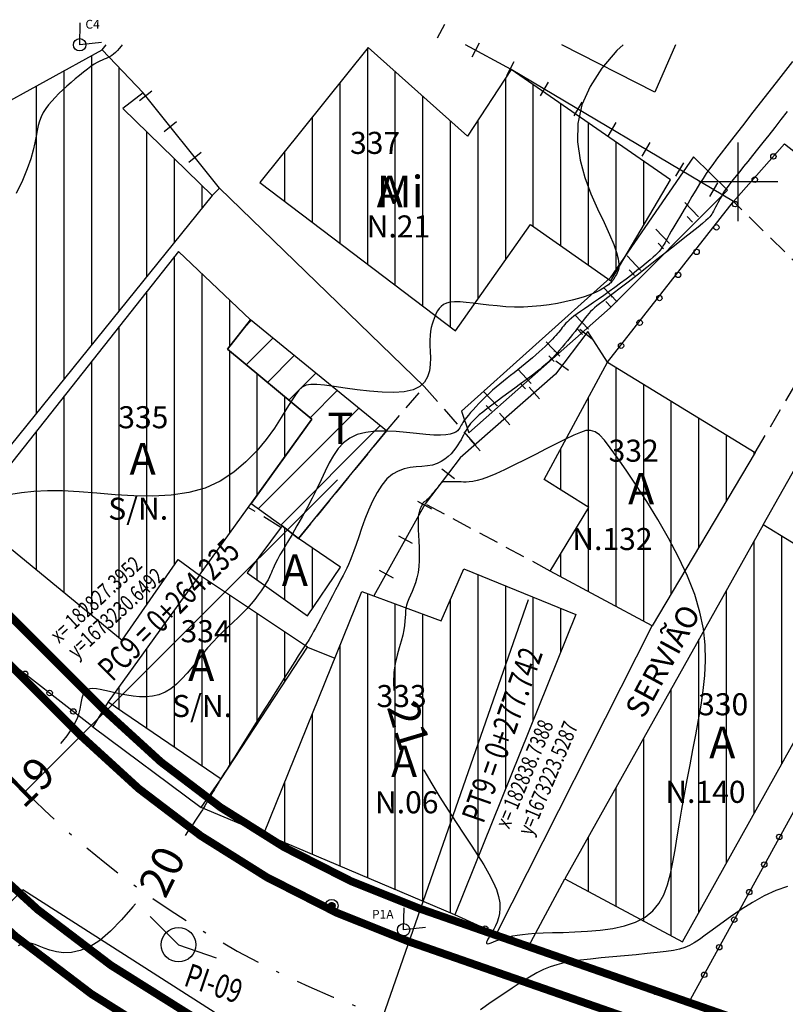
# Model space of a CAD drawing. Extents: x 182163 to 183294, y 1654656 to 1673309.
# Drawn here: x 182827 to 182851, y 1673224 to 1673255 of the extents above; entities that cross this region are included whole.
import ezdxf

# ---------------------------------------------------------------- set-up
doc = ezdxf.new("R2010")
doc.units = 0
doc.header["$LTSCALE"] = 2.54
doc.header["$MEASUREMENT"] = 0
for name, pattern in [('DASHDOT', [1, 0.5, -0.25, 0, -0.25]), ('DASHDOT2', [0.5, 0.25, -0.125, 0, -0.125]), ('DIVIDE', [1.25, 0.5, -0.25, 0, -0.25, 0, -0.25]), ('HIDDEN', [0.375, 0.25, -0.125])]:
    doc.linetypes.add(name, pattern=pattern)
doc.layers.get('0').update_dxf_attribs({"linetype": 'CONTINUOUS'})
for name, color, linetype in [('AL-PRO', 130, 'DIVIDE'), ('BLOCO-PINO', 7, 'CONTINUOUS'), ('BLOCO-POSTE', 7, 'CONTINUOUS'), ('C-PRI', 48, 'CONTINUOUS'), ('C-SEC', 48, 'CONTINUOUS'), ('COORD', 11, 'CONTINUOUS'), ('DIV-CERCA-ARAME-OU-TELA', 1, 'CONTINUOUS'), ('DIV-CERCA-MADEIRA', 6, 'CONTINUOUS'), ('DIV-GRAD', 7, 'CONTINUOUS'), ('DIV-MGRAD', 7, 'CONTINUOUS'), ('DIV-MURO-OU-PAREDE', 7, 'CONTINUOUS'), ('DIV-PROJETADA', 7, 'HIDDEN'), ('EDIF-ALVENARIA', 4, 'CONTINUOUS'), ('EDIF-MISTA', 5, 'CONTINUOUS'), ('EIX0-PROJ', 3, 'DASHDOT'), ('EIXO-PROJETADO', 120, 'DASHDOT2'), ('EXPROJ', 3, 'DASHDOT'), ('HACH-T', 7, 'CONTINUOUS'), ('HATCH-ALV', 4, 'CONTINUOUS'), ('HATCH-MISTA', 5, 'CONTINUOUS'), ('MF-PRO', 210, 'CONTINUOUS'), ('NUMERO-LOTE', 7, 'CONTINUOUS'), ('REFCADASTRAL', 7, 'CONTINUOUS'), ('STAPTS', 3, 'CONTINUOUS'), ('TALUDE', 3, 'CONTINUOUS'), ('TELHEIRO', 7, 'CONTINUOUS'), ('TEXTO', 1, 'CONTINUOUS'), ('TEXTO-EDIF-ALV', 4, 'CONTINUOUS'), ('TEXTO-EDIF-MIS', 5, 'CONTINUOUS'), ('TEXTOS', 7, 'CONTINUOUS')]:
    doc.layers.add(name, color=color, linetype=linetype)
doc.styles.add('10MM', font='simplex.shx', dxfattribs={"height": 1})
doc.styles.add('503-BC-2$0$R6', font='ROMANS.SHX', dxfattribs={"height": 0.75})
doc.styles.add('ROMANS', font='romans', dxfattribs={"height": 0.001938})
pattern_1 = [(90, (0, 0), (-0.875, 2e-16), [])]

# ---------------------------------------------------------------- blocks, each defined once
blk = doc.blocks.new('BLKTALDE')
at = {"linetype": 'CONTINUOUS'}
for points in [[(-0.001, 0), (-0.001, 0.001)], [(0, 0), (0, 0.0025)]]:
    blk.add_lwpolyline(points, dxfattribs=at)
blk = doc.blocks.new('BLKTALED')
at = {"linetype": 'CONTINUOUS'}
for points in [[(0, 0), (0, -0.0025)], [(0.001, 0), (0.001, -0.001)]]:
    blk.add_lwpolyline(points, dxfattribs=at)
blk = doc.blocks.new('BLKMURO-J')
blk.add_lwpolyline([(0, -0.001), (0, 0.001)])
blk = doc.blocks.new('POSTE')
at = {"layer": 'BLOCO-POSTE', "linetype": 'CONTINUOUS'}
h = blk.add_hatch(dxfattribs=at)
h.set_pattern_fill('ANSI31', color=256, scale=0.2, style=0)
h.set_pattern_definition([(45, (-179098.221058, -1670629.661075), (-0.01767766952966, 0.01767766952966), [])])
h.paths.add_polyline_path([(0.263, 0, 1), (-0.263, 0, 1)])
for radius in [0.5, 0.263]:
    blk.add_circle((0, 0), radius, dxfattribs=at)
blk = doc.blocks.new('PINO')
at = {"layer": 'BLOCO-PINO'}
blk.add_circle((0, 0), 0.7, dxfattribs=at)

msp = doc.modelspace()

# ---------------------------------------------------------------- hatches: boundary and pattern name
at = {"layer": 'HACH-T'}
h = msp.add_hatch(dxfattribs=at)
h.set_pattern_fill('ANSI31', color=256, scale=7, style=0)
h.set_pattern_definition([(45, (0, 0), (-0.61871843354, 0.61871843354), [])])
h.paths.add_polyline_path([(182834.533, 1673245.62), (182833.805, 1673244.684), (182836.476, 1673242.465), (182834.553, 1673239.789), (182835.534, 1673239.083), (182836.06, 1673238.684), (182838.85, 1673242.098)])
h.paths.add_polyline_path([(182836.772, 1673241.425), (182837.939, 1673241.425), (182837.939, 1673242.925), (182836.772, 1673242.925)], flags=24)
at = {"layer": 'HATCH-ALV'}
h = msp.add_hatch(dxfattribs=at)
h.set_pattern_fill('ANSI31', color=256, scale=7, angle=45, style=0)
h.set_pattern_definition(pattern_1)
h.paths.add_polyline_path([(182823.506, 1673237.404), (182818.651, 1673241.458), (182822.154, 1673242.892), (182824.159, 1673245.37), (182823.138, 1673246.372), (182816.931, 1673244.188), (182815.459, 1673248.138), (182818.204, 1673248.967), (182824.531, 1673251.27), (182829.834, 1673254.19), (182831.127, 1673252.82), (182830.488, 1673252.319), (182833.316, 1673249.561)])
h.paths.add_polyline_path([(182823.14, 1673246.612), (182826.457, 1673246.612), (182826.457, 1673247.662), (182823.14, 1673247.662)], flags=24)
h.paths.add_polyline_path([(182823.604, 1673249.407), (182825.754, 1673249.407), (182825.754, 1673250.457), (182823.604, 1673250.457)], flags=24)
h.paths.add_polyline_path([(182824.164, 1673247.782), (182825.426, 1673247.782), (182825.426, 1673249.282), (182824.164, 1673249.282)], flags=24)
h = msp.add_hatch(dxfattribs=at)
h.set_pattern_fill('ANSI31', color=256, scale=7, angle=45, style=0)
h.set_pattern_definition(pattern_1)
h.paths.add_polyline_path([(182838.267, 1673254.264), (182834.828, 1673249.977), (182841.034, 1673245.271), (182843.411, 1673248.64), (182845.961, 1673246.861), (182847.854, 1673250.058), (182842.802, 1673253.562), (182841.411, 1673251.449)])
h.paths.add_polyline_path([(182838.175, 1673248.057), (182840.492, 1673248.057), (182840.492, 1673249.107), (182838.175, 1673249.107)], flags=24)
h.paths.add_polyline_path([(182837.616, 1673250.708), (182839.766, 1673250.708), (182839.766, 1673251.758), (182837.616, 1673251.758)], flags=24)
h.paths.add_polyline_path([(182838.332, 1673248.938), (182839.594, 1673248.938), (182839.594, 1673250.438), (182838.332, 1673250.438)], flags=24)
h = msp.add_hatch(dxfattribs=at)
h.set_pattern_fill('ANSI31', color=256, scale=7, angle=45, style=0)
h.set_pattern_definition(pattern_1)
h.paths.add_polyline_path([(182832.248, 1673247.792), (182825.638, 1673239.423), (182830.47, 1673235.46), (182832.237, 1673238.014), (182832.92, 1673237.517), (182836.476, 1673242.465), (182833.805, 1673244.684), (182834.533, 1673245.62)])
h.paths.add_polyline_path([(182829.858, 1673238.776), (182832.625, 1673238.776), (182832.625, 1673240.376), (182829.858, 1673240.376)], flags=24)
h.paths.add_polyline_path([(182830.267, 1673242.003), (182832.417, 1673242.003), (182832.417, 1673243.053), (182830.267, 1673243.053)], flags=24)
h.paths.add_polyline_path([(182830.498, 1673240.461), (182831.76, 1673240.461), (182831.76, 1673241.961), (182830.498, 1673241.961)], flags=24)
h = msp.add_hatch(dxfattribs=at)
h.set_pattern_fill('ANSI31', color=256, scale=7, angle=45, style=0)
h.set_pattern_definition(pattern_1)
h.paths.add_polyline_path([(182844.041, 1673237.648), (182845.262, 1673239.662), (182843.848, 1673240.555), (182845.858, 1673244.278), (182850.53, 1673241.408), (182847.273, 1673235.91)])
h.paths.add_polyline_path([(182844.696, 1673238.139), (182847.879, 1673238.139), (182847.879, 1673239.189), (182844.696, 1673239.189)], flags=24)
h.paths.add_polyline_path([(182845.813, 1673240.942), (182847.963, 1673240.942), (182847.963, 1673241.992), (182845.813, 1673241.992)], flags=24)
h.paths.add_polyline_path([(182846.303, 1673239.513), (182847.565, 1673239.513), (182847.565, 1673241.013), (182846.303, 1673241.013)], flags=24)
h = msp.add_hatch(dxfattribs=at)
h.set_pattern_fill('ANSI31', color=256, scale=7, angle=45, style=0)
h.set_pattern_definition(pattern_1)
h.paths.add_polyline_path([(182837.388, 1673237.77), (182836.06, 1673238.684), (182835.534, 1673239.083), (182834.431, 1673237.592), (182836.343, 1673236.231)])
h.paths.add_polyline_path([(182835.326, 1673236.927), (182836.588, 1673236.927), (182836.588, 1673238.427), (182835.326, 1673238.427)], flags=25)
h = msp.add_hatch(dxfattribs=at)
h.set_pattern_fill('ANSI31', color=256, scale=7, angle=45, style=0)
h.set_pattern_definition(pattern_1)
h.paths.add_polyline_path([(182844.505, 1673227.886), (182848.232, 1673225.884), (182854.383, 1673236.911), (182850.785, 1673239.119)])
h.paths.add_polyline_path([(182847.645, 1673230.118), (182850.828, 1673230.118), (182850.828, 1673231.168), (182847.645, 1673231.168)], flags=24)
h.paths.add_polyline_path([(182848.651, 1673232.896), (182850.801, 1673232.896), (182850.801, 1673233.946), (182848.651, 1673233.946)], flags=24)
h.paths.add_polyline_path([(182848.876, 1673231.458), (182850.138, 1673231.458), (182850.138, 1673232.958), (182848.876, 1673232.958)], flags=24)
h = msp.add_hatch(dxfattribs=at)
h.set_pattern_fill('ANSI31', color=256, scale=7, angle=45, style=0)
h.set_pattern_definition(pattern_1)
h.paths.add_polyline_path([(182834.956, 1673229.306), (182838.067, 1673237), (182840.576, 1673236.065), (182841.297, 1673237.719), (182844.848, 1673236.266), (182841.012, 1673226.739)])
h.paths.add_polyline_path([(182838.439, 1673229.786), (182840.955, 1673229.786), (182840.955, 1673230.836), (182838.439, 1673230.836)], flags=24)
h.paths.add_polyline_path([(182838.455, 1673233.157), (182840.605, 1673233.157), (182840.605, 1673234.207), (182838.455, 1673234.207)], flags=24)
h.paths.add_polyline_path([(182838.788, 1673230.86), (182840.05, 1673230.86), (182840.05, 1673232.36), (182838.788, 1673232.36)], flags=24)
h = msp.add_hatch(dxfattribs=at)
h.set_pattern_fill('ANSI31', color=256, scale=7, angle=45, style=0)
h.set_pattern_definition(pattern_1)
h.paths.add_polyline_path([(182832.92, 1673237.517), (182830.022, 1673233.497), (182833.609, 1673231.053), (182836.347, 1673235.229)])
h.paths.add_polyline_path([(182831.882, 1673232.516), (182834.649, 1673232.516), (182834.649, 1673234.116), (182831.882, 1673234.116)], flags=24)
h.paths.add_polyline_path([(182832.241, 1673235.214), (182834.424, 1673235.214), (182834.424, 1673236.264), (182832.241, 1673236.264)], flags=24)
h.paths.add_polyline_path([(182832.357, 1673233.914), (182833.619, 1673233.914), (182833.619, 1673235.414), (182832.357, 1673235.414)], flags=24)
at = {"layer": 'HATCH-MISTA'}
h = msp.add_hatch(dxfattribs=at)
h.set_pattern_fill('ANSI31', color=256, scale=7, angle=45, style=0)
h.set_pattern_definition(pattern_1)
h.paths.add_polyline_path([(182838.267, 1673254.264), (182834.828, 1673249.977), (182841.034, 1673245.271), (182843.411, 1673248.64), (182845.961, 1673246.861), (182847.854, 1673250.058), (182842.802, 1673253.562), (182841.411, 1673251.449)])
h.paths.add_polyline_path([(182838.175, 1673248.057), (182840.492, 1673248.057), (182840.492, 1673249.107), (182838.175, 1673249.107)], flags=24)
h.paths.add_polyline_path([(182837.616, 1673250.708), (182839.766, 1673250.708), (182839.766, 1673251.758), (182837.616, 1673251.758)], flags=24)
h.paths.add_polyline_path([(182838.332, 1673248.938), (182839.594, 1673248.938), (182839.594, 1673250.438), (182838.332, 1673250.438)], flags=24)

# ---------------------------------------------------------------- linework, layer by layer
at = {"layer": 'AL-PRO', "const_width": 0.25}
for points in [[(182714.335, 1673224.19, 0.282051), (182732.075, 1673220.195), (182764.982, 1673231.404, -0.035962), (182772.431, 1673233.357), (182787.74, 1673236.215, 0.044151), (182795.616, 1673238.418), (182810.102, 1673243.887, -0.294789), (182821.767, 1673241.372), (182829.941, 1673233.194, 0.113037), (182839.924, 1673226.928), (182889.282, 1673209.722), (182893.274, 1673211.391), (182893.762, 1673214.674)], [(182714.335, 1673209.425, 0.208942), (182721.118, 1673208.856), (182753.385, 1673219.848), (182760.66, 1673220.213), (182767.949, 1673222.696, -0.035962), (182774.119, 1673224.314), (182778.848, 1673225.196, 0.044151), (182787.08, 1673227.499), (182808.9, 1673235.737, -0.294789), (182819.505, 1673233.451), (182824.849, 1673228.104, 0.113037), (182837.554, 1673220.129), (182886.472, 1673203.076), (182894.101, 1673195.47)]]:
    msp.add_lwpolyline(points, format="xyb", dxfattribs=at)
at = {"layer": 'AL-PRO'}
msp.add_arc((182848.614, 1673251.857), 33.6, 224.9849, 250.7815, dxfattribs=at)
at = {"layer": 'BLOCO-PINO'}
for p, q in [((182829.119, 1673254.345), (182829.131, 1673255.045)), ((182829.815, 1673254.419), (182829.119, 1673254.345)), ((182839.39, 1673226.265), (182839.402, 1673226.965)), ((182840.086, 1673226.339), (182839.39, 1673226.265))]:
    msp.add_line(p, q, dxfattribs=at)
at = {"layer": 'C-PRI', "elevation": 20}
for points in [[(182851.55, 1673252.228), (182851.352, 1673251.975), (182851.156, 1673251.725), (182850.965, 1673251.482), (182850.782, 1673251.25), (182850.611, 1673251.033), (182850.451, 1673250.832), (182850.303, 1673250.647), (182850.167, 1673250.479), (182850.045, 1673250.326), (182849.936, 1673250.191), (182849.842, 1673250.073), (182849.762, 1673249.973), (182849.696, 1673249.889), (182849.643, 1673249.82), (182849.601, 1673249.762), (182849.566, 1673249.712), (182849.536, 1673249.667), (182849.51, 1673249.623), (182849.484, 1673249.577), (182849.456, 1673249.526), (182849.425, 1673249.467), (182849.391, 1673249.403), (182849.354, 1673249.334), (182849.317, 1673249.264), (182849.28, 1673249.195), (182849.245, 1673249.129), (182849.213, 1673249.068), (182849.184, 1673249.015), (182849.159, 1673248.97), (182849.133, 1673248.929), (182849.097, 1673248.886), (182849.045, 1673248.834), (182848.97, 1673248.767), (182848.866, 1673248.679), (182848.724, 1673248.564), (182848.539, 1673248.415), (182848.306, 1673248.23), (182848.034, 1673248.014), (182847.734, 1673247.778), (182847.42, 1673247.531), (182847.102, 1673247.282), (182846.793, 1673247.041), (182846.505, 1673246.817), (182846.25, 1673246.62), (182846.036, 1673246.456), (182845.861, 1673246.323), (182845.719, 1673246.216), (182845.605, 1673246.13), (182845.514, 1673246.058), (182845.44, 1673245.997), (182845.377, 1673245.94), (182845.319, 1673245.883), (182845.263, 1673245.821), (182845.206, 1673245.754), (182845.149, 1673245.681), (182845.09, 1673245.604), (182845.028, 1673245.522), (182844.964, 1673245.436), (182844.896, 1673245.345), (182844.824, 1673245.251), (182844.748, 1673245.153), (182844.668, 1673245.054), (182844.586, 1673244.953), (182844.503, 1673244.853), (182844.419, 1673244.755), (182844.337, 1673244.66), (182844.256, 1673244.57), (182844.179, 1673244.485), (182844.105, 1673244.407), (182844.032, 1673244.334), (182843.957, 1673244.262), (182843.876, 1673244.19), (182843.787, 1673244.114), (182843.685, 1673244.031), (182843.567, 1673243.94), (182843.43, 1673243.836), (182843.273, 1673243.719), (182843.1, 1673243.59), (182842.915, 1673243.455), (182842.725, 1673243.316), (182842.536, 1673243.176), (182842.354, 1673243.041), (182842.183, 1673242.913), (182842.03, 1673242.796), (182841.899, 1673242.692), (182841.789, 1673242.601), (182841.697, 1673242.521), (182841.621, 1673242.45), (182841.559, 1673242.385), (182841.507, 1673242.325), (182841.463, 1673242.267), (182841.424, 1673242.21), (182841.389, 1673242.151), (182841.355, 1673242.09), (182841.322, 1673242.027), (182841.287, 1673241.96), (182841.25, 1673241.89), (182841.209, 1673241.815), (182841.162, 1673241.735), (182841.108, 1673241.649), (182841.047, 1673241.558), (182840.976, 1673241.463), (182840.895, 1673241.369), (182840.803, 1673241.278), (182840.699, 1673241.193), (182840.582, 1673241.119), (182840.45, 1673241.057), (182840.304, 1673241.012), (182840.143, 1673240.985), (182839.969, 1673240.968), (182839.787, 1673240.952), (182839.599, 1673240.929), (182839.409, 1673240.888), (182839.22, 1673240.821), (182839.037, 1673240.719), (182838.862, 1673240.572), (182838.699, 1673240.375), (182838.547, 1673240.137), (182838.408, 1673239.868), (182838.28, 1673239.582), (182838.164, 1673239.289), (182838.059, 1673239.002), (182837.967, 1673238.733), (182837.885, 1673238.494), (182837.815, 1673238.293), (182837.753, 1673238.125), (182837.697, 1673237.983), (182837.644, 1673237.859), (182837.59, 1673237.744), (182837.534, 1673237.63), (182837.472, 1673237.51), (182837.402, 1673237.376), (182837.321, 1673237.221), (182837.232, 1673237.049), (182837.137, 1673236.866), (182837.039, 1673236.678), (182836.94, 1673236.488), (182836.844, 1673236.305), (182836.753, 1673236.132), (182836.67, 1673235.976), (182836.597, 1673235.841), (182836.534, 1673235.725), (182836.479, 1673235.628), (182836.433, 1673235.548), (182836.394, 1673235.481), (182836.361, 1673235.427), (182836.333, 1673235.384), (182836.31, 1673235.349), (182836.289, 1673235.319), (182836.267, 1673235.287), (182836.237, 1673235.243), (182836.195, 1673235.18), (182836.134, 1673235.087), (182836.05, 1673234.957), (182835.937, 1673234.779), (182835.789, 1673234.547), (182835.604, 1673234.253), (182835.389, 1673233.912), (182835.154, 1673233.539), (182834.91, 1673233.149), (182834.665, 1673232.76), (182834.432, 1673232.388), (182834.219, 1673232.048), (182834.036, 1673231.758), (182833.892, 1673231.528), (182833.783, 1673231.356), (182833.704, 1673231.233), (182833.652, 1673231.15), (182833.619, 1673231.1), (182833.602, 1673231.074), (182833.595, 1673231.064), (182833.592, 1673231.062), (182833.591, 1673231.061), (182833.59, 1673231.06), (182833.588, 1673231.058), (182833.586, 1673231.055), (182833.583, 1673231.05), (182833.58, 1673231.044), (182833.575, 1673231.036), (182833.569, 1673231.026), (182833.562, 1673231.013), (182833.553, 1673230.997), (182833.541, 1673230.976), (182833.526, 1673230.951), (182833.508, 1673230.92), (182833.486, 1673230.882), (182833.46, 1673230.836), (182833.429, 1673230.782), (182833.392, 1673230.719), (182833.352, 1673230.65), (182833.308, 1673230.575), (182833.263, 1673230.497), (182833.217, 1673230.419), (182833.172, 1673230.342), (182833.128, 1673230.269), (182833.088, 1673230.202), (182833.051, 1673230.141), (182833.012, 1673230.077), (182832.963, 1673230.001), (182832.898, 1673229.903), (182832.811, 1673229.773), (182832.694, 1673229.6), (182832.541, 1673229.374), (182832.459, 1673229.254)], [(182830.89, 1673227.093), (182830.808, 1673226.991), (182830.45, 1673226.58), (182830.096, 1673226.22), (182829.756, 1673225.931), (182829.436, 1673225.729), (182829.138, 1673225.605), (182828.863, 1673225.546), (182828.611, 1673225.538), (182828.383, 1673225.567), (182828.177, 1673225.621), (182827.996, 1673225.686), (182827.839, 1673225.748), (182827.705, 1673225.795), (182827.593, 1673225.828), (182827.498, 1673225.845), (182827.418, 1673225.85), (182827.349, 1673225.842), (182827.287, 1673225.823), (182827.23, 1673225.793), (182827.173, 1673225.755)]]:
    msp.add_lwpolyline(points, dxfattribs=at)
at = {"layer": 'C-SEC'}
for points, elevation in [([(182846.345, 1673254.349), (182846.148, 1673254.159), (182845.676, 1673253.602), (182845.301, 1673253.027), (182845.043, 1673252.439), (182844.917, 1673251.848), (182844.906, 1673251.262), (182844.986, 1673250.689), (182845.134, 1673250.138), (182845.325, 1673249.618), (182845.536, 1673249.136), (182845.743, 1673248.703), (182845.921, 1673248.326), (182846.053, 1673248.011), (182846.141, 1673247.755), (182846.191, 1673247.55), (182846.211, 1673247.389), (182846.208, 1673247.267), (182846.19, 1673247.175), (182846.163, 1673247.107), (182846.135, 1673247.056), (182846.112, 1673247.017), (182846.094, 1673246.986), (182846.08, 1673246.963), (182846.069, 1673246.945), (182846.061, 1673246.931), (182846.054, 1673246.92), (182846.047, 1673246.909), (182846.039, 1673246.897), (182846.03, 1673246.883), (182846.018, 1673246.866), (182846.002, 1673246.846), (182845.982, 1673246.824), (182845.955, 1673246.797), (182845.922, 1673246.767), (182845.881, 1673246.734), (182845.832, 1673246.696), (182845.773, 1673246.654), (182845.702, 1673246.609), (182845.617, 1673246.561), (182845.518, 1673246.51), (182845.401, 1673246.457), (182845.266, 1673246.403), (182845.11, 1673246.348), (182844.931, 1673246.294), (182844.729, 1673246.24), (182844.505, 1673246.188), (182844.264, 1673246.141), (182844.009, 1673246.099), (182843.742, 1673246.064), (182843.467, 1673246.039), (182843.187, 1673246.025), (182842.906, 1673246.023), (182842.626, 1673246.035), (182842.352, 1673246.058), (182842.086, 1673246.086), (182841.832, 1673246.118), (182841.594, 1673246.148), (182841.375, 1673246.172), (182841.178, 1673246.187), (182841.007, 1673246.189), (182840.865, 1673246.174), (182840.748, 1673246.144), (182840.653, 1673246.1), (182840.577, 1673246.045), (182840.516, 1673245.98), (182840.467, 1673245.908), (182840.426, 1673245.83), (182840.39, 1673245.747), (182840.355, 1673245.663), (182840.323, 1673245.573), (182840.293, 1673245.477), (182840.268, 1673245.371), (182840.247, 1673245.254), (182840.232, 1673245.121), (182840.225, 1673244.972), (182840.225, 1673244.804), (182840.233, 1673244.615), (182840.239, 1673244.413), (182840.235, 1673244.206), (182840.209, 1673244.002), (182840.151, 1673243.811), (182840.052, 1673243.641), (182839.902, 1673243.5), (182839.69, 1673243.397), (182839.411, 1673243.337), (182839.076, 1673243.316), (182838.705, 1673243.326), (182838.313, 1673243.357), (182837.918, 1673243.403), (182837.536, 1673243.455), (182837.186, 1673243.506), (182836.883, 1673243.546), (182836.641, 1673243.569), (182836.45, 1673243.569), (182836.3, 1673243.541), (182836.176, 1673243.48), (182836.066, 1673243.382), (182835.957, 1673243.242), (182835.837, 1673243.053), (182835.692, 1673242.813), (182835.512, 1673242.519), (182835.293, 1673242.184), (182835.034, 1673241.827), (182834.734, 1673241.463), (182834.392, 1673241.109), (182834.006, 1673240.784), (182833.575, 1673240.502), (182833.097, 1673240.283), (182832.575, 1673240.137), (182832.016, 1673240.056), (182831.433, 1673240.027), (182830.839, 1673240.036), (182830.244, 1673240.07), (182829.661, 1673240.116), (182829.101, 1673240.16), (182828.577, 1673240.189), (182828.098, 1673240.192), (182827.665, 1673240.171), (182827.277, 1673240.132), (182826.932, 1673240.078)], 18), ([(182830.47, 1673254.349), (182830.435, 1673254.304), (182830.376, 1673254.233), (182830.316, 1673254.165), (182830.255, 1673254.103), (182830.195, 1673254.049), (182830.136, 1673254.003), (182830.078, 1673253.967), (182830.02, 1673253.938), (182829.961, 1673253.912), (182829.899, 1673253.887), (182829.831, 1673253.86), (182829.757, 1673253.826), (182829.674, 1673253.784), (182829.581, 1673253.728), (182829.477, 1673253.658), (182829.363, 1673253.575), (182829.241, 1673253.48), (182829.113, 1673253.376), (182828.981, 1673253.265), (182828.849, 1673253.149), (182828.717, 1673253.031), (182828.587, 1673252.912), (182828.463, 1673252.795), (182828.345, 1673252.678), (182828.234, 1673252.561), (182828.133, 1673252.443), (182828.041, 1673252.321), (182827.961, 1673252.195), (182827.894, 1673252.064), (182827.841, 1673251.926), (182827.803, 1673251.78), (182827.771, 1673251.621), (182827.74, 1673251.441), (182827.7, 1673251.236), (182827.645, 1673251), (182827.566, 1673250.726), (182827.455, 1673250.409), (182827.305, 1673250.042), (182827.11, 1673249.624)], 17), ([(182851.72, 1673253.819), (182851.272, 1673253.246), (182850.85, 1673252.703), (182850.466, 1673252.208), (182850.131, 1673251.778), (182849.855, 1673251.423), (182849.632, 1673251.137), (182849.453, 1673250.905), (182849.308, 1673250.714), (182849.188, 1673250.552), (182849.084, 1673250.406), (182848.986, 1673250.262), (182848.885, 1673250.107), (182848.775, 1673249.931), (182848.656, 1673249.738), (182848.531, 1673249.534), (182848.406, 1673249.325), (182848.282, 1673249.117), (182848.164, 1673248.917), (182848.055, 1673248.732), (182847.958, 1673248.567), (182847.877, 1673248.427), (182847.811, 1673248.311), (182847.756, 1673248.215), (182847.712, 1673248.137), (182847.677, 1673248.074), (182847.647, 1673248.022), (182847.623, 1673247.978), (182847.601, 1673247.939), (182847.579, 1673247.903), (182847.555, 1673247.867), (182847.526, 1673247.828), (182847.489, 1673247.785), (182847.441, 1673247.734), (182847.379, 1673247.674), (182847.3, 1673247.603), (182847.202, 1673247.518), (182847.082, 1673247.418), (182846.943, 1673247.304), (182846.788, 1673247.181), (182846.621, 1673247.05), (182846.447, 1673246.914), (182846.267, 1673246.778), (182846.086, 1673246.643), (182845.907, 1673246.513), (182845.734, 1673246.389), (182845.567, 1673246.273), (182845.41, 1673246.165), (182845.261, 1673246.064), (182845.124, 1673245.97), (182844.999, 1673245.884), (182844.887, 1673245.805), (182844.789, 1673245.733), (182844.707, 1673245.669), (182844.639, 1673245.611), (182844.581, 1673245.557), (182844.533, 1673245.508), (182844.492, 1673245.461), (182844.455, 1673245.416), (182844.421, 1673245.372), (182844.387, 1673245.327), (182844.35, 1673245.281), (182844.311, 1673245.232), (182844.268, 1673245.18), (182844.219, 1673245.125), (182844.166, 1673245.066), (182844.105, 1673245.002), (182844.038, 1673244.933), (182843.962, 1673244.858), (182843.877, 1673244.777), (182843.784, 1673244.69), (182843.685, 1673244.599), (182843.58, 1673244.506), (182843.471, 1673244.41), (182843.358, 1673244.314), (182843.244, 1673244.218), (182843.128, 1673244.124), (182843.013, 1673244.032), (182842.898, 1673243.942), (182842.783, 1673243.853), (182842.668, 1673243.764), (182842.554, 1673243.673), (182842.44, 1673243.581), (182842.326, 1673243.486), (182842.212, 1673243.387), (182842.099, 1673243.284), (182841.988, 1673243.178), (182841.879, 1673243.071), (182841.776, 1673242.965), (182841.679, 1673242.863), (182841.59, 1673242.766), (182841.51, 1673242.675), (182841.442, 1673242.594), (182841.385, 1673242.524), (182841.339, 1673242.463), (182841.302, 1673242.409), (182841.271, 1673242.361), (182841.244, 1673242.317), (182841.219, 1673242.276), (182841.194, 1673242.234), (182841.168, 1673242.192), (182841.136, 1673242.147), (182841.096, 1673242.102), (182841.04, 1673242.058), (182840.964, 1673242.019), (182840.863, 1673241.988), (182840.73, 1673241.966), (182840.56, 1673241.956), (182840.349, 1673241.961), (182840.093, 1673241.982), (182839.8, 1673242.013), (182839.483, 1673242.046), (182839.152, 1673242.074), (182838.818, 1673242.088), (182838.494, 1673242.083), (182838.189, 1673242.049), (182837.916, 1673241.979), (182837.683, 1673241.868), (182837.485, 1673241.718), (182837.316, 1673241.533), (182837.167, 1673241.319), (182837.033, 1673241.079), (182836.905, 1673240.819), (182836.777, 1673240.542), (182836.64, 1673240.252), (182836.491, 1673239.956), (182836.333, 1673239.658), (182836.17, 1673239.364), (182836.007, 1673239.08), (182835.851, 1673238.812), (182835.705, 1673238.565), (182835.576, 1673238.346), (182835.469, 1673238.16), (182835.386, 1673238.01), (182835.325, 1673237.893), (182835.281, 1673237.8), (182835.249, 1673237.726), (182835.224, 1673237.662), (182835.2, 1673237.602), (182835.173, 1673237.538), (182835.138, 1673237.464), (182835.091, 1673237.374), (182835.031, 1673237.27), (182834.959, 1673237.152), (182834.875, 1673237.025), (182834.779, 1673236.889), (182834.672, 1673236.749), (182834.554, 1673236.605), (182834.426, 1673236.461), (182834.288, 1673236.318), (182834.142, 1673236.176), (182833.988, 1673236.031), (182833.83, 1673235.882), (182833.668, 1673235.728), (182833.504, 1673235.566), (182833.339, 1673235.395), (182833.175, 1673235.212), (182833.014, 1673235.016), (182832.853, 1673234.814), (182832.692, 1673234.611), (182832.529, 1673234.413), (182832.363, 1673234.227), (182832.191, 1673234.059), (182832.013, 1673233.914), (182831.827, 1673233.801), (182831.632, 1673233.721), (182831.43, 1673233.674), (182831.224, 1673233.654), (182831.017, 1673233.656), (182830.812, 1673233.675), (182830.612, 1673233.706), (182830.419, 1673233.745), (182830.238, 1673233.787), (182830.069, 1673233.828), (182829.914, 1673233.863), (182829.773, 1673233.893), (182829.648, 1673233.913), (182829.537, 1673233.921), (182829.441, 1673233.916), (182829.362, 1673233.894), (182829.298, 1673233.854), (182829.251, 1673233.793), (182829.216, 1673233.714), (182829.19, 1673233.619), (182829.168, 1673233.511), (182829.147, 1673233.393), (182829.122, 1673233.266), (182829.091, 1673233.134), (182829.047, 1673233), (182828.989, 1673232.864), (182828.914, 1673232.724), (182828.821, 1673232.577), (182828.707, 1673232.42), (182828.572, 1673232.248), (182828.514, 1673232.179)], 19), ([(182840.017, 1673231.354), (182840.032, 1673231.326), (182840.283, 1673230.894), (182840.541, 1673230.47), (182840.8, 1673230.061), (182841.054, 1673229.671), (182841.297, 1673229.302), (182841.527, 1673228.955), (182841.739, 1673228.628), (182841.929, 1673228.323), (182842.094, 1673228.04), (182842.23, 1673227.778), (182842.333, 1673227.539), (182842.401, 1673227.321), (182842.436, 1673227.125), (182842.445, 1673226.947), (182842.431, 1673226.787), (182842.4, 1673226.642), (182842.355, 1673226.512), (182842.303, 1673226.395), (182842.248, 1673226.289), (182842.194, 1673226.193), (182842.144, 1673226.106), (182842.099, 1673226.03), (182842.062, 1673225.966), (182842.034, 1673225.913), (182842.018, 1673225.871), (182842.015, 1673225.843), (182842.028, 1673225.828), (182842.057, 1673225.825), (182842.102, 1673225.835), (182842.162, 1673225.853), (182842.234, 1673225.879), (182842.317, 1673225.911), (182842.41, 1673225.945), (182842.511, 1673225.98), (182842.618, 1673226.014), (182842.731, 1673226.045), (182842.855, 1673226.073), (182842.994, 1673226.098), (182843.154, 1673226.12), (182843.339, 1673226.139), (182843.557, 1673226.154), (182843.811, 1673226.167), (182844.107, 1673226.177), (182844.448, 1673226.185), (182844.822, 1673226.196), (182845.218, 1673226.217), (182845.621, 1673226.252), (182846.019, 1673226.309), (182846.397, 1673226.392), (182846.743, 1673226.508), (182847.044, 1673226.664), (182847.29, 1673226.862), (182847.485, 1673227.102), (182847.638, 1673227.38), (182847.757, 1673227.693), (182847.851, 1673228.036), (182847.927, 1673228.407), (182847.995, 1673228.802), (182848.061, 1673229.218), (182848.134, 1673229.651), (182848.213, 1673230.098), (182848.297, 1673230.557), (182848.384, 1673231.024), (182848.473, 1673231.498), (182848.563, 1673231.974), (182848.652, 1673232.45), (182848.738, 1673232.923), (182848.82, 1673233.392), (182848.889, 1673233.86), (182848.94, 1673234.331), (182848.962, 1673234.81), (182848.949, 1673235.303), (182848.893, 1673235.812), (182848.785, 1673236.344), (182848.618, 1673236.902), (182848.388, 1673237.488), (182848.105, 1673238.091), (182847.786, 1673238.696), (182847.445, 1673239.288), (182847.097, 1673239.854), (182846.759, 1673240.378), (182846.444, 1673240.847), (182846.168, 1673241.244), (182845.941, 1673241.561), (182845.756, 1673241.799), (182845.599, 1673241.966), (182845.458, 1673242.068), (182845.318, 1673242.111), (182845.167, 1673242.103), (182844.993, 1673242.049), (182844.782, 1673241.957), (182844.524, 1673241.834), (182844.229, 1673241.687), (182843.907, 1673241.523), (182843.571, 1673241.351), (182843.232, 1673241.179), (182842.901, 1673241.014), (182842.592, 1673240.864), (182842.315, 1673240.737), (182842.079, 1673240.64), (182841.883, 1673240.568), (182841.719, 1673240.52), (182841.584, 1673240.49), (182841.471, 1673240.475), (182841.375, 1673240.471), (182841.29, 1673240.472), (182841.212, 1673240.477), (182841.135, 1673240.48), (182841.059, 1673240.482), (182840.986, 1673240.483), (182840.918, 1673240.483), (182840.854, 1673240.482), (182840.796, 1673240.481), (182840.745, 1673240.48), (182840.703, 1673240.478), (182840.669, 1673240.477), (182840.643, 1673240.475), (182840.622, 1673240.47), (182840.604, 1673240.462), (182840.587, 1673240.449), (182840.568, 1673240.43), (182840.545, 1673240.403), (182840.517, 1673240.368), (182840.482, 1673240.323), (182840.44, 1673240.271), (182840.394, 1673240.213), (182840.346, 1673240.154), (182840.296, 1673240.094), (182840.248, 1673240.037), (182840.203, 1673239.985), (182840.163, 1673239.941)], 21), ([(182840.163, 1673239.941), (182840.129, 1673239.907), (182840.101, 1673239.881), (182840.078, 1673239.863), (182840.059, 1673239.85), (182840.044, 1673239.841), (182840.032, 1673239.834), (182840.022, 1673239.827), (182840.013, 1673239.82), (182840.005, 1673239.81), (182839.997, 1673239.797), (182839.989, 1673239.782), (182839.981, 1673239.765), (182839.972, 1673239.745), (182839.962, 1673239.722), (182839.951, 1673239.697), (182839.938, 1673239.669), (182839.924, 1673239.638), (182839.908, 1673239.602), (182839.893, 1673239.558), (182839.878, 1673239.502), (182839.866, 1673239.433), (182839.856, 1673239.346), (182839.85, 1673239.239), (182839.849, 1673239.11), (182839.854, 1673238.956), (182839.862, 1673238.782), (182839.871, 1673238.593), (182839.878, 1673238.394), (182839.882, 1673238.19), (182839.88, 1673237.987), (182839.869, 1673237.79), (182839.847, 1673237.604), (182839.813, 1673237.433), (182839.769, 1673237.277), (182839.718, 1673237.135), (182839.664, 1673237.004), (182839.61, 1673236.884), (182839.56, 1673236.771), (182839.516, 1673236.666), (182839.483, 1673236.566), (182839.461, 1673236.47), (182839.45, 1673236.374), (182839.444, 1673236.274), (182839.44, 1673236.169), (182839.433, 1673236.053), (182839.421, 1673235.924), (182839.398, 1673235.779), (182839.36, 1673235.613), (182839.307, 1673235.424), (182839.244, 1673235.212), (182839.18, 1673234.975), (182839.124, 1673234.714), (182839.083, 1673234.428), (182839.067, 1673234.117), (182839.08, 1673233.858)], 21), ([(182851.559, 1673227.636), (182851.195, 1673227.511), (182850.824, 1673227.338), (182850.453, 1673227.133), (182850.094, 1673226.909), (182849.754, 1673226.679), (182849.446, 1673226.458), (182849.176, 1673226.259), (182848.953, 1673226.094), (182848.767, 1673225.96), (182848.604, 1673225.853), (182848.453, 1673225.77), (182848.301, 1673225.705), (182848.135, 1673225.654), (182847.942, 1673225.613), (182847.709, 1673225.577), (182847.429, 1673225.543), (182847.108, 1673225.509), (182846.759, 1673225.476), (182846.392, 1673225.442), (182846.021, 1673225.408), (182845.657, 1673225.374), (182845.31, 1673225.338), (182844.994, 1673225.3), (182844.717, 1673225.26), (182844.471, 1673225.215), (182844.248, 1673225.159), (182844.037, 1673225.091), (182843.829, 1673225.005), (182843.613, 1673224.897), (182843.381, 1673224.764), (182843.121, 1673224.603), (182842.827, 1673224.41), (182842.507, 1673224.194), (182842.17, 1673223.965), (182841.828, 1673223.731)], 21)]:
    msp.add_lwpolyline(points, dxfattribs=dict(at, elevation=elevation))
at = {"layer": 'COORD', "linetype": 'CONTINUOUS'}
for p, q in [((182850, 1673248.75), (182850, 1673251.25)), ((182850, 1673248.75), (182850, 1673251.25)), ((182851.25, 1673250), (182848.75, 1673250)), ((182851.25, 1673250), (182848.75, 1673250))]:
    msp.add_line(p, q, dxfattribs=at)
at = {"layer": 'DIV-CERCA-ARAME-OU-TELA'}
for points in [[(182829.834, 1673254.19), (182829.957, 1673254.349)], [(182834.956, 1673229.306), (182832.967, 1673230.149)]]:
    msp.add_lwpolyline(points, dxfattribs=at)
at = {"layer": 'DIV-CERCA-MADEIRA'}
for points in [[(182849.848, 1673249.373), (182842.802, 1673253.562), (182841.352, 1673254.349)], [(182833.553, 1673249.793), (182831.127, 1673252.82)], [(182845.858, 1673244.278), (182845.233, 1673245.245), (182844.207, 1673243.891), (182841.182, 1673241.237), (182840.073, 1673239.781), (182838.447, 1673236.858)], [(182836.347, 1673235.229), (182837.21, 1673234.88)]]:
    msp.add_lwpolyline(points, dxfattribs=at)
at = {"layer": 'DIV-GRAD'}
msp.add_lwpolyline([(182843.35, 1673225.74), (182842.335, 1673226.14), (182841.012, 1673226.739)], dxfattribs=at)
at = {"layer": 'DIV-MGRAD'}
for points in [[(182845.858, 1673244.278), (182849.848, 1673249.373), (182851.462, 1673251.198), (182852.594, 1673250.311)], [(182829.541, 1673232.71), (182823.506, 1673237.404)], [(182856.812, 1673222.291), (182856.444, 1673221.263), (182848.436, 1673223.954), (182851.938, 1673230.345)], [(182848.436, 1673223.954), (182843.35, 1673225.74)]]:
    msp.add_lwpolyline(points, dxfattribs=at)
for centre in [(182851.113, 1673250.803), (182850.523, 1673250.067), (182849.897, 1673249.29), (182849.306, 1673248.555), (182849.306, 1673248.555), (182848.679, 1673247.775), (182848.091, 1673247.044), (182848.091, 1673247.044), (182848.091, 1673247.044), (182847.499, 1673246.309), (182847.499, 1673246.309), (182846.872, 1673245.53), (182846.284, 1673244.799), (182846.284, 1673244.799), (182827.388, 1673234.387), (182827.388, 1673234.387), (182827.388, 1673234.387), (182827.388, 1673234.387), (182827.388, 1673234.387), (182827.388, 1673234.387), (182827.388, 1673234.387), (182828.167, 1673233.78), (182828.919, 1673233.194), (182828.919, 1673233.194), (182851.3, 1673229.213), (182851.3, 1673229.213), (182851.3, 1673229.213), (182850.824, 1673228.337), (182850.824, 1673228.337), (182850.348, 1673227.462), (182850.348, 1673227.462), (182850.348, 1673227.462), (182841.977, 1673226.302), (182841.977, 1673226.302), (182849.872, 1673226.587), (182849.872, 1673226.587), (182842.885, 1673225.92), (182842.885, 1673225.92), (182842.885, 1673225.92), (182849.396, 1673225.712), (182849.396, 1673225.712), (182849.396, 1673225.712), (182843.815, 1673225.585), (182844.712, 1673225.262), (182844.712, 1673225.262), (182845.558, 1673224.952), (182845.558, 1673224.952), (182845.558, 1673224.952), (182845.558, 1673224.952), (182845.558, 1673224.952), (182845.558, 1673224.952), (182845.558, 1673224.952), (182848.919, 1673224.837), (182846.488, 1673224.617), (182847.385, 1673224.294), (182847.385, 1673224.294), (182848.25, 1673224.036), (182848.25, 1673224.036), (182848.25, 1673224.036), (182848.25, 1673224.036), (182848.25, 1673224.036)]:
    msp.add_circle(centre, 0.086, dxfattribs=at)
at = {"layer": 'DIV-MURO-OU-PAREDE'}
for points in [[(182833.316, 1673249.561), (182833.553, 1673249.793), (182840.043, 1673243.501)], [(182850.785, 1673239.119), (182852.08, 1673241.396)], [(182842.335, 1673226.14), (182847.273, 1673235.91)], [(182830.022, 1673233.497), (182829.541, 1673232.71), (182832.967, 1673230.149), (182833.609, 1673231.053)], [(182843.35, 1673225.74), (182844.505, 1673227.886)], [(182825.578, 1673206.93), (182829.361, 1673210.212), (182837.284, 1673221.159), (182827.317, 1673227.532), (182818.066, 1673218.431)]]:
    msp.add_lwpolyline(points, dxfattribs=at)
at = {"layer": 'DIV-PROJETADA'}
for points in [[(182854.186, 1673245.099), (182849.848, 1673249.373)], [(182850.53, 1673241.408), (182853.263, 1673246.008)], [(182838.85, 1673242.098), (182840.043, 1673243.501)], [(182840.043, 1673243.501), (182841.661, 1673241.657)], [(182838.85, 1673242.098), (182836.06, 1673238.684)], [(182835.496, 1673239.032), (182834.466, 1673239.668)], [(182844.041, 1673237.648), (182840.073, 1673239.781)]]:
    msp.add_lwpolyline(points, dxfattribs=at)
at = {"layer": 'EDIF-ALVENARIA'}
for points in [[(182823.506, 1673237.404), (182818.651, 1673241.458), (182822.154, 1673242.892), (182824.159, 1673245.37), (182823.138, 1673246.372), (182816.931, 1673244.188), (182815.459, 1673248.138), (182818.204, 1673248.967), (182824.531, 1673251.27), (182829.834, 1673254.19), (182831.127, 1673252.82), (182830.488, 1673252.319), (182833.316, 1673249.561)], [(182838.267, 1673254.264), (182834.828, 1673249.977), (182841.034, 1673245.271), (182843.411, 1673248.64), (182845.961, 1673246.861), (182847.854, 1673250.058), (182842.802, 1673253.562), (182841.411, 1673251.449)], [(182832.248, 1673247.792), (182825.638, 1673239.423), (182830.47, 1673235.46), (182832.237, 1673238.014), (182832.92, 1673237.517), (182836.476, 1673242.465), (182833.805, 1673244.684), (182834.533, 1673245.62)], [(182844.041, 1673237.648), (182845.262, 1673239.662), (182843.848, 1673240.555), (182845.858, 1673244.278), (182850.53, 1673241.408), (182847.273, 1673235.91)], [(182837.388, 1673237.77), (182836.06, 1673238.684), (182835.534, 1673239.083), (182834.431, 1673237.592), (182836.343, 1673236.231)], [(182844.505, 1673227.886), (182848.232, 1673225.884), (182854.383, 1673236.911), (182850.785, 1673239.119)], [(182834.956, 1673229.306), (182838.067, 1673237), (182840.576, 1673236.065), (182841.297, 1673237.719), (182844.848, 1673236.266), (182841.012, 1673226.739)], [(182832.92, 1673237.517), (182830.022, 1673233.497), (182833.609, 1673231.053), (182836.347, 1673235.229)]]:
    msp.add_lwpolyline(points, close=True, dxfattribs=at)
msp.add_lwpolyline([(182848.005, 1673254.349), (182847.349, 1673252.842), (182844.41, 1673254.349)], dxfattribs=at)
at = {"layer": 'EDIF-MISTA'}
msp.add_lwpolyline([(182838.267, 1673254.264), (182834.828, 1673249.977), (182841.034, 1673245.271), (182843.411, 1673248.64), (182845.961, 1673246.861), (182847.854, 1673250.058), (182842.802, 1673253.562), (182841.411, 1673251.449)], close=True, dxfattribs=at)
at = {"layer": 'EIX0-PROJ'}
for q in [(182831.277, 1673226.765), (182833.83, 1673225.24)]:
    msp.add_line((182832.252, 1673225.79), q, dxfattribs=at)
at = {"layer": 'EIX0-PROJ', "linetype": 'CONTINUOUS'}
msp.add_circle((182832.252, 1673225.79), 0.546, dxfattribs=at)
at = {"layer": 'EIXO-PROJETADO', "linetype": 'DASHDOT'}
msp.add_line((182822.051, 1673235.996), (182827.395, 1673230.649), dxfattribs=at)
msp.add_arc((182848.614, 1673251.857), 30, 224.9849, 250.7815, dxfattribs=at)
at = {"layer": 'MF-PRO', "const_width": 0.25}
for points in [[(182714.335, 1673222.697, 0.266916), (182732.43, 1673219.154), (182763.998, 1673229.907, 0.36034), (182766.001, 1673233.168), (182765.795, 1673234.619), (182765.653, 1673235.715), (182769.861, 1673236.813), (182770.23, 1673234.866, 0.412919), (182773.727, 1673232.48), (182787.942, 1673235.133, 0.044151), (182796.004, 1673237.389), (182810.49, 1673242.858, -0.294789), (182820.989, 1673240.595), (182829.163, 1673232.416, 0.113037), (182839.562, 1673225.889), (182887.74, 1673209.094, 0.452328), (182895.587, 1673213.527)], [(182714.335, 1673211.036, 0.252291), (182720.885, 1673209.939), (182734.042, 1673214.421), (182753.176, 1673220.939), (182760.451, 1673221.304), (182767.594, 1673223.737, -0.035962), (182773.917, 1673225.395), (182778.42, 1673226.235, 0.044151), (182786.907, 1673228.61), (182808.511, 1673236.766, -0.294789), (182820.283, 1673234.229), (182825.627, 1673228.882, 0.113037), (182837.916, 1673221.168), (182887.223, 1673203.98, -0.295244), (182895.227, 1673193.691)]]:
    msp.add_lwpolyline(points, format="xyb", dxfattribs=at)
at = {"layer": 'STAPTS'}
for p, q in [((182827.395, 1673230.649), (182837.297, 1673240.546)), ((182838.739, 1673223.529), (182843.347, 1673236.748))]:
    msp.add_line(p, q, dxfattribs=at)
at = {"layer": 'TALUDE'}
for points in [[(182849.653, 1673249.733), (182848.58, 1673250.789), (182845.935, 1673246.953), (182841.225, 1673242.718), (182841.456, 1673242.037)], [(182849.653, 1673249.733), (182845.935, 1673246.001), (182841.456, 1673242.037)]]:
    msp.add_lwpolyline(points, dxfattribs=at)
at = {"layer": 'TELHEIRO'}
msp.add_lwpolyline([(182834.533, 1673245.62), (182833.805, 1673244.684), (182836.476, 1673242.465), (182834.553, 1673239.789), (182835.534, 1673239.083), (182836.06, 1673238.684), (182838.85, 1673242.098)], close=True, dxfattribs=at)

# ---------------------------------------------------------------- block references
at = {"layer": 'BLOCO-PINO', "xscale": 0.28, "yscale": 0.28, "zscale": 0.28, "rotation": 90}
for p in [(182829.119, 1673254.345), (182839.39, 1673226.265)]:
    msp.add_blockref('PINO', p, dxfattribs=at)
at = {"layer": 'BLOCO-POSTE', "xscale": 0.4, "yscale": 0.4, "zscale": 0.4}
msp.add_blockref('POSTE', (182837.111, 1673227.029), dxfattribs=at)
at = {"layer": 'DIV-CERCA-MADEIRA', "xscale": 250, "yscale": 250, "zscale": 250}
for p, rotation in [((182840.57, 1673254.774), 151.5104198446826), ((182841.669, 1673254.177), 151.5104198446826), ((182842.767, 1673253.581), 151.5104198446826), ((182843.842, 1673252.944), 149.2635571487353), ((182831.208, 1673252.719), 128.7170221155147), ((182844.917, 1673252.305), 149.2635571487353), ((182831.99, 1673251.744), 128.7170221155147), ((182845.991, 1673251.666), 149.2635571487353), ((182847.066, 1673251.027), 149.2635571487353), ((182832.771, 1673250.769), 128.7170221155147), ((182848.14, 1673250.388), 149.2635571487353), ((182849.214, 1673249.749), 149.2635571487353), ((182845.173, 1673245.167), 232.8529060354065), ((182844.418, 1673244.17), 232.8529060354065), ((182843.531, 1673243.298), 221.2719230211812), ((182842.591, 1673242.473), 221.2719230211812), ((182841.652, 1673241.649), 221.2719230211812), ((182840.803, 1673240.739), 232.6919022597492), ((182840.051, 1673239.741), 240.909320593236), ((182839.443, 1673238.649), 240.909320593236), ((182838.835, 1673237.557), 240.909320593236)]:
    msp.add_blockref('BLKMURO-J', p, dxfattribs=dict(at, rotation=rotation))
at = {"layer": 'TALUDE', "xscale": 250, "yscale": 250, "zscale": 250}
for p, rotation in [((182848.734, 1673248.886), 222.6978535672714), ((182847.815, 1673248.038), 222.6978535672714), ((182846.897, 1673247.19), 222.6978535672714), ((182846.155, 1673246.185), 222.6978535672714), ((182845.247, 1673245.326), 223.6480168263764), ((182844.343, 1673244.464), 223.6480168263764), ((182843.438, 1673243.601), 223.6480168263764), ((182842.356, 1673242.895), 223.6480168263764)]:
    msp.add_blockref('BLKTALED', p, dxfattribs=dict(at, rotation=rotation))
at = {"layer": 'TALUDE'}
for p, rotation in [((182848.734, 1673248.886), 222.6978535672714), ((182847.815, 1673248.038), 222.6978535672714), ((182846.897, 1673247.19), 222.6978535672714), ((182845.978, 1673246.343), 222.6978535672714), ((182845.07, 1673245.484), 223.6480168263764), ((182844.165, 1673244.621), 223.6480168263764), ((182843.261, 1673243.758), 223.6480168263764), ((182842.356, 1673242.895), 223.6480168263764)]:
    msp.add_blockref('BLKTALDE', p, dxfattribs=dict(at, rotation=rotation))

# ---------------------------------------------------------------- texts
at = {"layer": 'BLOCO-PINO', "style": 'ROMANS'}
for s, p in [('C4', (182829.3, 1673254.857)), ('P1A', (182838.386, 1673226.618))]:
    msp.add_text(s, height=0.28, dxfattribs=at).set_placement(p)
at = {"layer": 'C-PRI', "style": 'ROMANS'}
for s, rotation, p in [('21', 286.6871, (182838.852, 1673233.333)), ('19', 43.9804, (182827.337, 1673230.08)), ('20', 63.4526, (182831.834, 1673227.217))]:
    msp.add_text(s, height=1, rotation=rotation, dxfattribs=at).set_placement(p)
at = {"layer": 'EXPROJ', "style": '503-BC-2$0$R6', "width": 0.75}
msp.add_text('PI-09', height=0.75, rotation=341.2039, dxfattribs=at).set_placement((182832.386, 1673224.505))
at = {"layer": 'NUMERO-LOTE', "style": 'ROMANS'}
for s, p in [('N.21', (182838.217, 1673248.232)), ('N.21', (182838.217, 1673248.232)), ('S/N.', (182830.025, 1673239.276)), ('N.132', (182844.737, 1673238.314)), ('S/N.', (182832.049, 1673233.016)), ('N.140', (182847.686, 1673230.293)), ('N.06', (182838.48, 1673229.961))]:
    msp.add_text(s, height=0.7, dxfattribs=at).set_placement(p)
at = {"layer": 'REFCADASTRAL', "style": 'ROMANS'}
for s, p in [('337', (182837.691, 1673250.883)), ('337', (182837.691, 1673250.883)), ('335', (182830.342, 1673242.178)), ('332', (182845.888, 1673241.117)), ('334', (182832.316, 1673235.389)), ('333', (182838.53, 1673233.332)), ('330', (182848.726, 1673233.071))]:
    msp.add_text(s, height=0.7, dxfattribs=at).set_placement(p)
at = {"layer": 'STAPTS', "style": '10MM', "width": 0.75}
for s, rotation, p in [('PC9 = 0+264.235', 44.9849, (182830.154, 1673234.115, 19)), ('PT9 = 0+277.742', 70.7815, (182841.919, 1673229.609))]:
    msp.add_text(s, height=0.75, rotation=rotation, dxfattribs=at).set_placement(p)
at = {"layer": 'TELHEIRO', "style": 'ROMANS'}
msp.add_text('T', height=1, dxfattribs=at).set_placement((182836.975, 1673241.675))
at = {"layer": 'TEXTO', "style": 'ROMANS', "width": 0.75}
for s, rotation, p in [('x= 182827.3952', 42.6172, (182828.465, 1673235.33)), ('y=1673230.6492', 42.6172, (182829.022, 1673234.838)), ('x= 182838.7388', 67.0214, (182842.736, 1673229.441)), ('y=1673223.5287', 67.0214, (182843.447, 1673229.223))]:
    msp.add_text(s, height=0.5, rotation=rotation, dxfattribs=at).set_placement(p)
at = {"layer": 'TEXTO-EDIF-ALV', "style": 'ROMANS'}
for p in [(182838.535, 1673249.188), (182830.7, 1673240.711), (182846.505, 1673239.763), (182835.528, 1673237.177), (182832.559, 1673234.164), (182849.078, 1673231.708), (182838.991, 1673231.11)]:
    msp.add_text('A', height=1, dxfattribs=at).set_placement(p)
at = {"layer": 'TEXTO-EDIF-MIS', "style": 'ROMANS'}
msp.add_text('Mi', height=1, dxfattribs=at).set_placement((182838.535, 1673249.188))
at = {"layer": 'TEXTOS', "style": 'ROMANS'}
msp.add_text('SERVIÃO', height=0.7, rotation=61.593, dxfattribs=at).set_placement((182846.993, 1673232.933))

doc.saveas('drawing.dxf')
